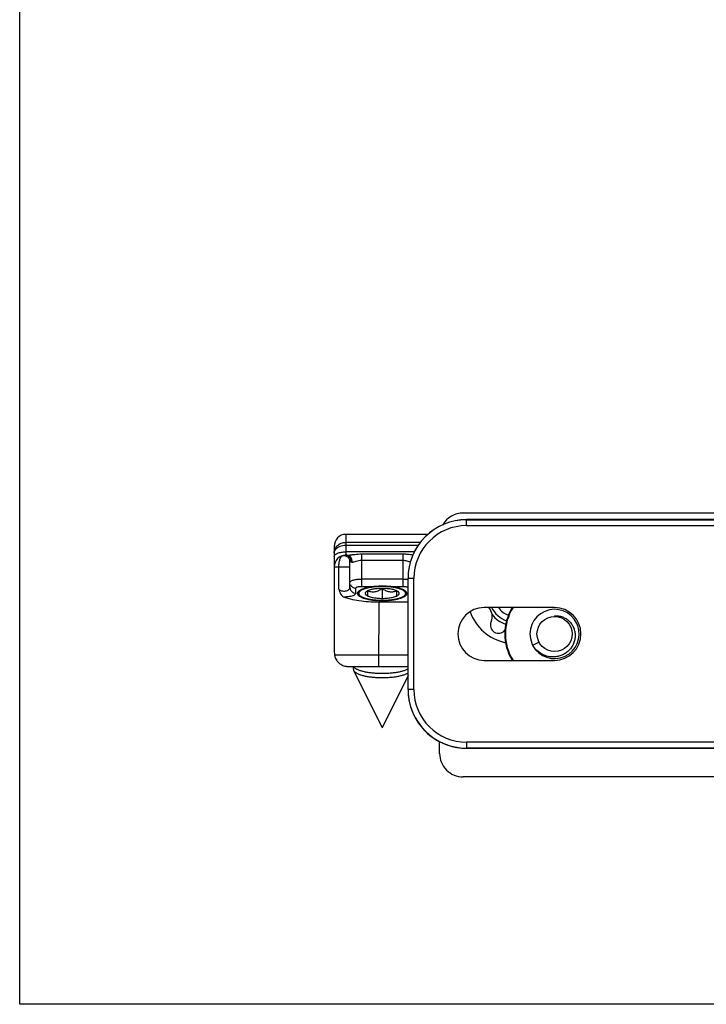
# Model space of a CAD drawing. Units: millimetres. Extents: x 1108 to 1803, y 404 to 873.
# Drawn here: x 1108 to 1167, y 404 to 488 of the extents above; entities that cross this region are included whole.
import ezdxf

# ---------------------------------------------------------------- set-up
doc = ezdxf.new("R2010")
doc.units = ezdxf.units.MM
doc.header["$LTSCALE"] = 23.1
doc.layers.get('0').update_dxf_attribs({"linetype": 'CONTINUOUS'})
doc.layers.add('1', color=7, linetype='CONTINUOUS')
doc.layers.add('COMPONENTI_DI_ASSIEME', color=7, linetype='CONTINUOUS')

msp = doc.modelspace()

# ---------------------------------------------------------------- linework, layer by layer
msp.add_lwpolyline([(1108.328, 873.005), (1803.378, 873.005), (1803.378, 403.648), (1108.328, 403.648)], close=True)
at = {"layer": '1', "color": 7, "linetype": 'Continuous'}
for p, q in [((1196.046, 445.524), (1146.153, 445.539)), ((1144.146, 425.04), (1144.146, 426.044)), ((1191.068, 423.025), (1146.145, 423.039))]:
    msp.add_line(p, q, dxfattribs=at)
for centre, radius, start, end in [((1146.152, 443.539), 2, 89.98207, 149.96801), ((1147.516, 436.729), 1.119, 335.78289, 41.97753), ((1150.65, 438.538), 4.15, 199.9271, 257.77128), ((1149.175, 435.983), 0.7, 155.78464, 320.8398), ((1146.146, 425.039), 2, 179.98207, 269.98207)]:
    msp.add_arc(centre, radius, start, end, dxfattribs=at)
at = {"layer": 'COMPONENTI_DI_ASSIEME', "color": 7, "linetype": 'Continuous'}
for p, q in [((1234.254, 444.977), (1146.454, 444.977)), ((1146.454, 444.964), (1234.254, 444.964)), ((1143.156, 443.716), (1136.152, 443.718)), ((1135.152, 442.672), (1135.149, 433.885)), ((1136.152, 441.942), (1136.22, 441.942)), ((1136.22, 441.942), (1136.258, 441.942)), ((1136.501, 439.184), (1136.501, 441.395)), ((1141.454, 430.491), (1141.454, 439.964)), ((1153.954, 437.477), (1147.954, 437.477)), ((1153.954, 436.774), (1153.954, 436.727)), ((1152.09, 434.259), (1152.623, 434.536)), ((1136.469, 432.442), (1138.948, 432.441)), ((1136.824, 432.15), (1136.77, 432.442)), ((1138.948, 432.441), (1141.454, 432.441)), ((1147.954, 432.977), (1153.954, 432.977)), ((1136.845, 432.087), (1139.247, 427.208)), ((1141.454, 431.684), (1139.247, 427.208)), ((1234.254, 425.491), (1146.454, 425.491)), ((1146.454, 425.477), (1234.254, 425.477))]:
    msp.add_line(p, q, dxfattribs=at)
at = {"layer": 'COMPONENTI_DI_ASSIEME', "color": 9, "linetype": 'Continuous'}
for p, q in [((1146.454, 444.464), (1146.454, 444.964)), ((1146.454, 444.464), (1234.254, 444.464)), ((1136.152, 443.718), (1136.152, 441.942)), ((1142.511, 443.032), (1136.152, 443.034)), ((1142.313, 442.765), (1136.152, 442.767)), ((1142, 442.229), (1136.152, 442.231)), ((1137.501, 439.284), (1137.502, 442.051)), ((1137.502, 442.051), (1141.002, 442.05)), ((1141.002, 442.05), (1141.001, 439.283)), ((1135.151, 440.942), (1135.554, 440.942)), ((1135.554, 439.048), (1135.554, 440.942)), ((1137.502, 441.514), (1141.002, 441.513)), ((1141.954, 439.964), (1141.454, 439.964)), ((1141.954, 430.491), (1141.954, 439.964)), ((1138.95, 437.951), (1138.948, 432.441)), ((1135.186, 433.442), (1138.949, 433.441)), ((1138.949, 433.441), (1141.454, 433.441)), ((1141.954, 430.491), (1141.454, 430.491)), ((1146.454, 425.991), (1146.454, 425.491)), ((1234.254, 425.991), (1146.454, 425.991))]:
    msp.add_line(p, q, dxfattribs=at)
at = {"layer": 'COMPONENTI_DI_ASSIEME', "linetype": 'Continuous'}
for p, q in [((1137.001, 438.706), (1137.001, 439.138)), ((1141.001, 439.907), (1137.501, 439.908)), ((1137.501, 439.284), (1138.795, 439.283)), ((1139.251, 439.1), (1139.25, 438.26)), ((1139.706, 439.283), (1141.001, 439.283)), ((1137.241, 438.685), (1137.24, 438.508)), ((1138.001, 438.889), (1138, 438.47)), ((1140.5, 438.469), (1140.501, 438.888)), ((1141.261, 438.683), (1141.26, 438.507)), ((1141.454, 437.95), (1138.95, 437.951))]:
    msp.add_line(p, q, dxfattribs=at)
at = {"layer": 'COMPONENTI_DI_ASSIEME', "color": 7, "linetype": 'Continuous'}
msp.add_circle((1153.954, 435.227), 1.5, dxfattribs=at)
for centre, radius, start, end in [((1146.454, 439.977), 5, 90.00098, 180.00099), ((1146.454, 439.964), 5, 90.00098, 180.00098), ((1136.151, 440.942), 1, 89.98218, 179.98207), ((1147.954, 435.227), 2.25, 90, 270), ((1150.65, 438.538), 2.325, 207.20458, 250.07402), ((1150.65, 438.538), 1.825, 215.64661, 249.71578), ((1153.954, 435.227), 4.25, 148.0235, 211.9765), ((1153.954, 435.227), 2.25, 270, 90), ((1153.954, 435.227), 2.1, 25.29796, 201.93827), ((1153.954, 435.227), 2.1, 208.65799, 19.77798), ((1153.952, 435.227), 2.102, 20.98129, 25.29828), ((1153.958, 435.229), 2.095, 19.7782, 20.97965), ((1153.959, 435.23), 2.106, 201.93707, 203.13219), ((1153.952, 435.227), 2.099, 203.12994, 207.45436), ((1153.956, 435.229), 2.103, 207.79243, 208.65799), ((1137.812, 433.883), 2.663, 179.95404, 189.53077), ((1146.454, 430.491), 5, 179.99906, 269.999), ((1146.432, 430.478), 4.978, 180.00149, 181.05625), ((1146.459, 430.478), 5.006, 181.05866, 185.04679), ((1146.47, 430.479), 5.016, 185.04528, 188.61218), ((1146.455, 430.477), 5.001, 188.61273, 190.25339), ((1146.447, 430.476), 4.993, 190.25635, 195.13768), ((1146.455, 430.478), 5.001, 195.1374, 195.67849), ((1146.454, 430.478), 5, 195.67717, 269.99904)]:
    msp.add_arc(centre, radius, start, end, dxfattribs=at)
at = {"layer": 'COMPONENTI_DI_ASSIEME', "color": 9, "linetype": 'Continuous'}
for centre, radius, start, end in [((1146.454, 439.964), 4.5, 90.00122, 180.00122), ((1136.121, 441.52), 0.421, 85.88992, 92.93484), ((1136.12, 441.508), 0.434, 79.50399, 85.89515), ((1136.045, 441.437), 0.542, 354.30938, 5.76716), ((1136.471, 440.947), 0.451, 73.21339, 75.49847), ((1136.054, 441.442), 0.551, 353.38824, 4.41733), ((1136.813, 442.081), 0.734, 253.21684, 254.97575), ((1153.954, 435.227), 4.198, 147.57645, 212.42355), ((1150.65, 438.538), 2.625, 219.38893, 250.8425), ((1146.454, 430.491), 4.5, 179.99881, 269.99876)]:
    msp.add_arc(centre, radius, start, end, dxfattribs=at)
at = {"layer": 'COMPONENTI_DI_ASSIEME', "linetype": 'Continuous'}
for centre, radius, start, end in [((1139.223, 432.665), 6.632, 93.69809, 93.87037), ((1139.249, 433.746), 5.554, 88.3995, 91.56465), ((1139.274, 432.666), 6.631, 86.09417, 86.26596)]:
    msp.add_arc(centre, radius, start, end, dxfattribs=at)
at = {"layer": 'COMPONENTI_DI_ASSIEME', "color": 7, "linetype": 'Continuous'}
msp.add_ellipse((1136.152, 442.672), major_axis=(0, 1.046), ratio=0.956305, start_param=0, end_param=1.570796, dxfattribs=at)
at = {"layer": 'COMPONENTI_DI_ASSIEME', "color": 9, "linetype": 'Continuous'}
for points, knots in [([(1135.152, 442.143), (1135.152, 442.258), (1135.205, 442.496), (1135.43, 442.792), (1135.761, 442.989), (1136.021, 443.034), (1136.152, 443.034)], [0, 0, 0, 0, 0.234067, 0.477419, 0.733996, 1, 1, 1, 1]), ([(1136.152, 442.767), (1135.975, 442.767), (1135.649, 442.717), (1135.357, 442.543), (1135.263, 442.429)], [0, 0, 0, 0, 0.546357, 1, 1, 1, 1]), ([(1135.263, 442.429), (1135.229, 442.388), (1135.173, 442.298), (1135.152, 442.193), (1135.152, 442.143)], [0, 0, 0, 0, 0.519562, 1, 1, 1, 1]), ([(1135.152, 441.808), (1135.152, 441.948), (1135.369, 442.087), (1135.599, 442.163), (1135.773, 442.202), (1135.958, 442.225), (1136.087, 442.231), (1136.152, 442.231)], [0, 0, 0, 0, 0.366927, 0.50753, 0.662915, 0.828931, 1, 1, 1, 1]), ([(1135.554, 440.942), (1135.554, 441.064), (1135.569, 441.279), (1135.628, 441.553), (1135.705, 441.735), (1135.766, 441.819), (1135.793, 441.847)], [0, 0, 0, 0, 0.381314, 0.676864, 0.876074, 1, 1, 1, 1]), ([(1135.793, 441.847), (1135.806, 441.86), (1135.841, 441.883), (1135.942, 441.924), (1136.033, 441.937), (1136.1, 441.941)], [0, 0, 0, 0, 0.161191, 0.383779, 1, 1, 1, 1]), ([(1136.501, 441.395), (1136.501, 441.477), (1136.459, 441.644), (1136.283, 441.831), (1136.039, 441.913), (1135.869, 441.882), (1135.793, 441.847)], [0, 0, 0, 0, 0.249445, 0.499247, 0.749537, 1, 1, 1, 1]), ([(1136.584, 441.491), (1136.579, 441.545), (1136.552, 441.65), (1136.467, 441.787), (1136.347, 441.888), (1136.249, 441.925), (1136.199, 441.934)], [0, 0, 0, 0, 0.258068, 0.511309, 0.758282, 1, 1, 1, 1]), ([(1136.603, 441.484), (1136.599, 441.537), (1136.577, 441.64), (1136.499, 441.776), (1136.387, 441.879), (1136.295, 441.919), (1136.247, 441.931)], [0, 0, 0, 0, 0.259649, 0.513474, 0.759865, 1, 1, 1, 1]), ([(1136.258, 441.942), (1136.266, 441.942), (1136.298, 441.942), (1136.329, 441.944), (1136.353, 441.946)], [0, 0, 0, 0, 0.242021, 1, 1, 1, 1]), ([(1136.672, 441.36), (1136.682, 441.431), (1136.676, 441.576), (1136.593, 441.769), (1136.446, 441.907), (1136.319, 441.942), (1136.258, 441.942)], [0, 0, 0, 0, 0.268901, 0.529123, 0.771802, 1, 1, 1, 1]), ([(1136.353, 441.946), (1136.444, 441.953), (1136.629, 441.979), (1137.01, 442.03), (1137.304, 442.051), (1137.502, 442.051)], [0, 0, 0, 0, 0.235596, 0.485931, 1, 1, 1, 1]), ([(1141.002, 442.05), (1141.15, 442.05), (1141.445, 442.035), (1141.736, 441.996), (1141.88, 441.976)], [0, 0, 0, 0, 0.505677, 1, 1, 1, 1]), ([(1135.554, 440.942), (1135.587, 440.943), (1135.666, 440.942), (1135.797, 440.943), (1135.952, 440.942), (1136.087, 440.942), (1136.194, 440.942), (1136.267, 440.942), (1136.333, 440.942), (1136.39, 440.942), (1136.43, 440.942), (1136.457, 440.942), (1136.472, 440.942), (1136.484, 440.942), (1136.494, 440.943), (1136.498, 440.941), (1136.501, 440.943), (1136.501, 440.942)], [0, 0, 0, 0, 0.103898, 0.248638, 0.418127, 0.593572, 0.677414, 0.755537, 0.825732, 0.886077, 0.934835, 0.954455, 0.9707, 0.983438, 0.992602, 0.99814, 1, 1, 1, 1]), ([(1136.501, 441.395), (1136.501, 441.394), (1136.504, 441.395), (1136.507, 441.394), (1136.514, 441.395), (1136.523, 441.394), (1136.535, 441.393), (1136.556, 441.39), (1136.572, 441.386), (1136.584, 441.383)], [0, 0, 0, 0, 0.015895, 0.063417, 0.14244, 0.252724, 0.394001, 0.566066, 1, 1, 1, 1]), ([(1136.623, 441.372), (1136.627, 441.371), (1136.643, 441.367), (1136.66, 441.363), (1136.672, 441.36)], [0, 0, 0, 0, 0.235692, 1, 1, 1, 1]), ([(1136.672, 441.36), (1136.696, 441.355), (1136.75, 441.355), (1136.871, 441.379), (1137.039, 441.435), (1137.26, 441.497), (1137.42, 441.514), (1137.502, 441.514)], [0, 0, 0, 0, 0.085227, 0.187824, 0.434276, 0.711245, 1, 1, 1, 1]), ([(1141.002, 441.513), (1141.12, 441.513), (1141.294, 441.484), (1141.509, 441.418), (1141.61, 441.386), (1141.659, 441.373)], [0, 0, 0, 0, 0.526661, 0.775145, 1, 1, 1, 1]), ([(1135.554, 439.048), (1135.611, 438.978), (1135.753, 438.906), (1135.957, 438.874), (1136.129, 438.883), (1136.284, 438.926), (1136.404, 438.995), (1136.482, 439.083), (1136.501, 439.152), (1136.501, 439.184)], [0, 0, 0, 0, 0.239859, 0.392994, 0.550952, 0.695411, 0.816517, 0.915137, 1, 1, 1, 1]), ([(1136.501, 439.616), (1136.501, 439.636), (1136.519, 439.682), (1136.583, 439.736), (1136.677, 439.785), (1136.801, 439.827), (1136.951, 439.862), (1137.187, 439.898), (1137.373, 439.908), (1137.501, 439.908)], [0, 0, 0, 0, 0.055138, 0.127628, 0.224191, 0.345256, 0.4881, 0.648506, 1, 1, 1, 1]), ([(1136.501, 439.184), (1136.501, 439.091), (1136.562, 438.899), (1136.721, 438.777), (1136.809, 438.742)], [0, 0, 0, 0, 0.494274, 1, 1, 1, 1]), ([(1136.539, 439.433), (1136.576, 439.347), (1136.709, 439.192), (1136.904, 439.138), (1137.001, 439.138)], [0, 0, 0, 0, 0.494271, 1, 1, 1, 1]), ([(1135.95, 438.401), (1136.123, 438.398), (1136.371, 438.412), (1136.67, 438.475), (1136.796, 438.518), (1136.849, 438.544)], [0, 0, 0, 0, 0.566406, 0.806813, 1, 1, 1, 1]), ([(1136.849, 438.544), (1136.872, 438.556), (1136.919, 438.582), (1136.98, 438.632), (1137, 438.684), (1137.001, 438.706)], [0, 0, 0, 0, 0.327664, 0.710521, 1, 1, 1, 1])]:
    msp.add_open_spline(points, degree=3, knots=knots, dxfattribs=at)
for points in [[(1136.247, 441.931), (1136.216, 441.938), (1136.184, 441.942), (1136.152, 441.942)], [(1136.809, 438.742), (1136.87, 438.719), (1136.936, 438.706), (1137.001, 438.706)]]:
    msp.add_open_spline(points, degree=3, dxfattribs=at)
at = {"layer": 'COMPONENTI_DI_ASSIEME', "linetype": 'Continuous'}
for points, knots in [([(1137.001, 439.138), (1137.001, 439.16), (1137.034, 439.195), (1137.088, 439.222), (1137.151, 439.243), (1137.226, 439.261), (1137.344, 439.279), (1137.437, 439.284), (1137.501, 439.284)], [0, 0, 0, 0, 0.124487, 0.221484, 0.342894, 0.486241, 0.647322, 1, 1, 1, 1]), ([(1141.261, 438.683), (1141.257, 438.693), (1141.251, 438.712), (1141.243, 438.736), (1141.237, 438.755), (1141.233, 438.767), (1141.229, 438.776), (1141.227, 438.783), (1141.225, 438.789), (1141.224, 438.793), (1141.223, 438.796), (1141.223, 438.797), (1141.22, 438.799), (1141.218, 438.801), (1141.214, 438.805), (1141.208, 438.811), (1141.201, 438.818), (1141.192, 438.827), (1141.18, 438.839), (1141.166, 438.852), (1141.151, 438.866), (1141.14, 438.878), (1141.13, 438.887), (1141.123, 438.894), (1141.117, 438.899), (1141.113, 438.903), (1141.111, 438.906), (1141.109, 438.907), (1141.106, 438.909), (1141.102, 438.911), (1141.095, 438.915), (1141.086, 438.92), (1141.074, 438.926), (1141.059, 438.935), (1141.04, 438.945), (1141.017, 438.958), (1140.994, 438.971), (1140.975, 438.981), (1140.959, 438.99), (1140.948, 438.996), (1140.938, 439.001), (1140.932, 439.005), (1140.928, 439.007), (1140.925, 439.009), (1140.921, 439.01), (1140.916, 439.012), (1140.906, 439.015), (1140.893, 439.02), (1140.877, 439.026), (1140.856, 439.033), (1140.83, 439.042), (1140.798, 439.054), (1140.767, 439.065), (1140.74, 439.074), (1140.719, 439.082), (1140.704, 439.088), (1140.69, 439.092), (1140.681, 439.096), (1140.676, 439.098), (1140.672, 439.099), (1140.667, 439.1), (1140.661, 439.102), (1140.65, 439.104), (1140.634, 439.108), (1140.615, 439.113), (1140.59, 439.119), (1140.558, 439.126), (1140.52, 439.135), (1140.482, 439.145), (1140.451, 439.152), (1140.426, 439.158), (1140.407, 439.163), (1140.391, 439.167), (1140.378, 439.17), (1140.369, 439.172), (1140.358, 439.173), (1140.344, 439.176), (1140.326, 439.179), (1140.304, 439.182), (1140.275, 439.187), (1140.239, 439.192), (1140.196, 439.199), (1140.153, 439.206), (1140.11, 439.213), (1140.074, 439.218), (1140.048, 439.222), (1140.034, 439.224), (1140.023, 439.226), (1140.011, 439.227), (1139.996, 439.229), (1139.968, 439.231), (1139.929, 439.235), (1139.882, 439.239), (1139.82, 439.244), (1139.757, 439.25), (1139.703, 439.255), (1139.675, 439.257), (1139.66, 439.259), (1139.648, 439.26), (1139.636, 439.26), (1139.619, 439.261), (1139.59, 439.261), (1139.549, 439.263), (1139.499, 439.264), (1139.433, 439.266), (1139.367, 439.268), (1139.309, 439.27), (1139.28, 439.271), (1139.263, 439.271), (1139.251, 439.272), (1139.239, 439.271), (1139.222, 439.271), (1139.194, 439.27), (1139.137, 439.268), (1139.056, 439.266), (1138.974, 439.264), (1138.917, 439.262), (1138.889, 439.261), (1138.873, 439.261), (1138.86, 439.261), (1138.849, 439.259), (1138.833, 439.258), (1138.806, 439.256), (1138.751, 439.251), (1138.688, 439.245), (1138.626, 439.24), (1138.579, 439.236), (1138.54, 439.232), (1138.512, 439.23), (1138.497, 439.228), (1138.484, 439.228), (1138.474, 439.226), (1138.459, 439.223), (1138.434, 439.22), (1138.398, 439.214), (1138.355, 439.207), (1138.312, 439.2), (1138.268, 439.194), (1138.225, 439.187), (1138.189, 439.181), (1138.164, 439.178), (1138.149, 439.175), (1138.138, 439.174), (1138.129, 439.171), (1138.116, 439.168), (1138.093, 439.163), (1138.061, 439.155), (1138.022, 439.146), (1137.984, 439.137), (1137.945, 439.127), (1137.913, 439.12), (1137.887, 439.114), (1137.868, 439.109), (1137.852, 439.105), (1137.841, 439.103), (1137.834, 439.101), (1137.829, 439.1), (1137.826, 439.098), (1137.82, 439.097), (1137.811, 439.093), (1137.798, 439.089), (1137.783, 439.083), (1137.762, 439.076), (1137.736, 439.067), (1137.705, 439.056), (1137.674, 439.044), (1137.648, 439.035), (1137.627, 439.028), (1137.611, 439.022), (1137.599, 439.018), (1137.589, 439.015), (1137.584, 439.013), (1137.58, 439.011), (1137.578, 439.01), (1137.574, 439.008), (1137.567, 439.004), (1137.557, 438.999), (1137.546, 438.992), (1137.53, 438.984), (1137.511, 438.973), (1137.488, 438.961), (1137.464, 438.948), (1137.445, 438.938), (1137.43, 438.929), (1137.418, 438.923), (1137.408, 438.918), (1137.402, 438.914), (1137.398, 438.912), (1137.395, 438.91), (1137.393, 438.909), (1137.391, 438.906), (1137.387, 438.902), (1137.381, 438.897), (1137.373, 438.89), (1137.364, 438.881), (1137.352, 438.869), (1137.338, 438.855), (1137.323, 438.842), (1137.311, 438.83), (1137.302, 438.821), (1137.295, 438.814), (1137.289, 438.809), (1137.284, 438.805), (1137.282, 438.802), (1137.28, 438.801), (1137.28, 438.799), (1137.279, 438.796), (1137.277, 438.792), (1137.275, 438.786), (1137.273, 438.779), (1137.269, 438.769), (1137.265, 438.757), (1137.259, 438.738), (1137.25, 438.714), (1137.244, 438.694), (1137.241, 438.685)], [0, 0, 0, 0, 0.015625, 0.03125, 0.039062, 0.046875, 0.050781, 0.054688, 0.058594, 0.060547, 0.061523, 0.0625, 0.063477, 0.064453, 0.066406, 0.070312, 0.074219, 0.078125, 0.085938, 0.09375, 0.101562, 0.109375, 0.113281, 0.117188, 0.121094, 0.123047, 0.124023, 0.125, 0.125977, 0.126953, 0.128906, 0.132812, 0.136719, 0.140625, 0.148438, 0.15625, 0.164062, 0.171875, 0.175781, 0.179688, 0.183594, 0.185547, 0.186523, 0.1875, 0.188477, 0.189453, 0.191406, 0.195312, 0.199219, 0.203125, 0.210938, 0.21875, 0.226562, 0.234375, 0.238281, 0.242188, 0.246094, 0.248047, 0.249023, 0.25, 0.250977, 0.251953, 0.253906, 0.257812, 0.261719, 0.265625, 0.273438, 0.28125, 0.289062, 0.296875, 0.300781, 0.304688, 0.308594, 0.310547, 0.3125, 0.314453, 0.316406, 0.320312, 0.324219, 0.328125, 0.335938, 0.34375, 0.351562, 0.359375, 0.367188, 0.371094, 0.373047, 0.375, 0.376953, 0.378906, 0.382812, 0.390625, 0.398438, 0.40625, 0.421875, 0.429688, 0.433594, 0.435547, 0.4375, 0.439453, 0.441406, 0.445312, 0.453125, 0.460938, 0.46875, 0.484375, 0.492188, 0.496094, 0.498047, 0.5, 0.501953, 0.503906, 0.507812, 0.515625, 0.53125, 0.546875, 0.554688, 0.558594, 0.560547, 0.5625, 0.564453, 0.566406, 0.570312, 0.578125, 0.59375, 0.601562, 0.609375, 0.617188, 0.621094, 0.623047, 0.625, 0.626953, 0.628906, 0.632812, 0.640625, 0.648438, 0.65625, 0.664062, 0.671875, 0.679688, 0.683594, 0.685547, 0.6875, 0.689453, 0.691406, 0.695312, 0.703125, 0.710938, 0.71875, 0.726562, 0.734375, 0.738281, 0.742188, 0.746094, 0.748047, 0.749023, 0.75, 0.750977, 0.751953, 0.753906, 0.757812, 0.761719, 0.765625, 0.773438, 0.78125, 0.789062, 0.796875, 0.800781, 0.804688, 0.808594, 0.810547, 0.811523, 0.8125, 0.813477, 0.814453, 0.816406, 0.820312, 0.824219, 0.828125, 0.835938, 0.84375, 0.851562, 0.859375, 0.863281, 0.867188, 0.871094, 0.873047, 0.874023, 0.875, 0.875977, 0.876953, 0.878906, 0.882812, 0.886719, 0.890625, 0.898438, 0.90625, 0.914062, 0.921875, 0.925781, 0.929688, 0.933594, 0.935547, 0.936523, 0.9375, 0.938477, 0.939453, 0.941406, 0.945312, 0.949219, 0.953125, 0.960938, 0.96875, 0.984375, 1, 1, 1, 1]), ([(1141.25, 438.871), (1141.232, 438.887), (1141.192, 438.919), (1141.123, 438.963), (1141.042, 439.005), (1140.915, 439.061), (1140.729, 439.123), (1140.527, 439.173), (1140.349, 439.208), (1140.154, 439.24), (1139.897, 439.27), (1139.578, 439.293), (1139.251, 439.3), (1138.924, 439.293), (1138.605, 439.271), (1138.348, 439.24), (1138.153, 439.208), (1137.974, 439.173), (1137.772, 439.124), (1137.587, 439.062), (1137.459, 439.006), (1137.379, 438.964), (1137.309, 438.92), (1137.269, 438.888), (1137.251, 438.872)], [0, 0, 0, 0, 0.017504, 0.037166, 0.059044, 0.08313, 0.137663, 0.199982, 0.233706, 0.268909, 0.342985, 0.420595, 0.5, 0.579405, 0.657015, 0.731091, 0.766294, 0.800018, 0.862337, 0.91687, 0.940956, 0.962834, 0.982496, 1, 1, 1, 1]), ([(1137.321, 438.927), (1137.397, 438.978), (1137.588, 439.068), (1137.923, 439.167), (1138.328, 439.242), (1138.621, 439.272), (1138.775, 439.282)], [0, 0, 0, 0, 0.18198, 0.415589, 0.692501, 1, 1, 1, 1]), ([(1139.251, 439.108), (1139.126, 439.108), (1138.883, 439.099), (1138.589, 439.065), (1138.373, 439.023), (1138.23, 438.987), (1138.106, 438.946), (1138.03, 438.914), (1137.995, 438.897)], [0, 0, 0, 0, 0.292757, 0.567358, 0.692643, 0.807442, 0.910264, 1, 1, 1, 1]), ([(1139.251, 439.1), (1139.202, 439.065), (1139.104, 438.998), (1138.95, 438.913), (1138.791, 438.847), (1138.628, 438.805), (1138.464, 438.791), (1138.304, 438.803), (1138.149, 438.837), (1138.049, 438.87), (1138.001, 438.889)], [0, 0, 0, 0, 0.134229, 0.26636, 0.395657, 0.521568, 0.644136, 0.764101, 0.882459, 1, 1, 1, 1]), ([(1138.795, 439.283), (1138.82, 439.285), (1138.921, 439.291), (1139.022, 439.296), (1139.097, 439.298)], [0, 0, 0, 0, 0.247874, 1, 1, 1, 1]), ([(1140.506, 438.896), (1140.471, 438.913), (1140.396, 438.946), (1140.271, 438.987), (1140.129, 439.022), (1139.913, 439.064), (1139.618, 439.099), (1139.376, 439.108), (1139.251, 439.108)], [0, 0, 0, 0, 0.089734, 0.192555, 0.307353, 0.432638, 0.70724, 1, 1, 1, 1]), ([(1140.501, 438.888), (1140.452, 438.87), (1140.352, 438.836), (1140.198, 438.803), (1140.037, 438.79), (1139.873, 438.805), (1139.71, 438.846), (1139.551, 438.913), (1139.397, 438.998), (1139.299, 439.065), (1139.251, 439.1)], [0, 0, 0, 0, 0.11754, 0.235899, 0.355863, 0.478431, 0.604341, 0.733639, 0.865771, 1, 1, 1, 1]), ([(1139.404, 439.298), (1139.43, 439.297), (1139.53, 439.294), (1139.631, 439.288), (1139.706, 439.283)], [0, 0, 0, 0, 0.251739, 1, 1, 1, 1]), ([(1139.726, 439.282), (1139.881, 439.271), (1140.173, 439.241), (1140.579, 439.166), (1140.913, 439.067), (1141.104, 438.977), (1141.18, 438.926)], [0, 0, 0, 0, 0.307513, 0.584431, 0.818034, 1, 1, 1, 1]), ([(1141.001, 439.907), (1141.039, 439.907), (1141.186, 439.904), (1141.333, 439.892), (1141.442, 439.877)], [0, 0, 0, 0, 0.257139, 1, 1, 1, 1]), ([(1141.001, 439.283), (1141.091, 439.283), (1141.219, 439.274), (1141.37, 439.237), (1141.431, 439.212), (1141.455, 439.197)], [0, 0, 0, 0, 0.580932, 0.818591, 1, 1, 1, 1]), ([(1137.172, 438.596), (1137.169, 438.604), (1137.157, 438.631), (1137.15, 438.662), (1137.15, 438.685)], [0, 0, 0, 0, 0.262424, 1, 1, 1, 1]), ([(1137.251, 438.872), (1137.235, 438.858), (1137.207, 438.829), (1137.175, 438.782), (1137.155, 438.734), (1137.15, 438.701), (1137.15, 438.685)], [0, 0, 0, 0, 0.289861, 0.547453, 0.780533, 1, 1, 1, 1]), ([(1137.15, 438.685), (1137.15, 438.692), (1137.152, 438.72), (1137.161, 438.748), (1137.17, 438.768)], [0, 0, 0, 0, 0.243003, 1, 1, 1, 1]), ([(1137.15, 438.685), (1137.15, 438.671), (1137.154, 438.642), (1137.163, 438.615), (1137.169, 438.602)], [0, 0, 0, 0, 0.488461, 1, 1, 1, 1]), ([(1137.169, 438.602), (1137.179, 438.582), (1137.205, 438.541), (1137.26, 438.486), (1137.332, 438.432), (1137.421, 438.381), (1137.526, 438.333), (1137.645, 438.287), (1137.779, 438.245), (1137.981, 438.193), (1138.26, 438.139), (1138.619, 438.095), (1139, 438.071), (1139.39, 438.068), (1139.775, 438.086), (1140.142, 438.124), (1140.477, 438.181), (1140.731, 438.245), (1140.909, 438.305), (1141.022, 438.352), (1141.12, 438.402), (1141.202, 438.454), (1141.266, 438.508), (1141.314, 438.565), (1141.344, 438.623), (1141.351, 438.664), (1141.351, 438.683)], [0, 0, 0, 0, 0.014875, 0.032015, 0.051837, 0.074524, 0.100122, 0.128569, 0.159739, 0.193449, 0.267541, 0.3487, 0.434402, 0.521912, 0.608415, 0.691137, 0.767483, 0.835166, 0.865186, 0.892419, 0.916768, 0.938211, 0.956845, 0.972945, 0.987045, 1, 1, 1, 1]), ([(1137.17, 438.768), (1137.177, 438.782), (1137.215, 438.846), (1137.273, 438.894), (1137.321, 438.927)], [0, 0, 0, 0, 0.214105, 1, 1, 1, 1]), ([(1139.25, 438.07), (1139.005, 438.07), (1138.544, 438.094), (1137.997, 438.181), (1137.629, 438.289), (1137.42, 438.378), (1137.265, 438.474), (1137.193, 438.555), (1137.172, 438.596)], [0, 0, 0, 0, 0.333648, 0.629244, 0.752632, 0.855812, 0.937666, 1, 1, 1, 1]), ([(1137.241, 438.685), (1137.244, 438.675), (1137.25, 438.656), (1137.258, 438.632), (1137.264, 438.613), (1137.268, 438.601), (1137.272, 438.592), (1137.274, 438.585), (1137.276, 438.579), (1137.277, 438.575), (1137.278, 438.572), (1137.278, 438.57), (1137.281, 438.569), (1137.283, 438.566), (1137.287, 438.562), (1137.293, 438.557), (1137.3, 438.55), (1137.309, 438.541), (1137.321, 438.529), (1137.335, 438.516), (1137.35, 438.502), (1137.361, 438.49), (1137.371, 438.481), (1137.378, 438.474), (1137.384, 438.469), (1137.388, 438.465), (1137.39, 438.462), (1137.392, 438.461), (1137.395, 438.459), (1137.399, 438.457), (1137.406, 438.453), (1137.415, 438.448), (1137.427, 438.442), (1137.442, 438.433), (1137.461, 438.423), (1137.484, 438.41), (1137.507, 438.397), (1137.526, 438.387), (1137.542, 438.378), (1137.553, 438.372), (1137.563, 438.367), (1137.569, 438.363), (1137.573, 438.361), (1137.576, 438.359), (1137.58, 438.358), (1137.585, 438.356), (1137.595, 438.353), (1137.608, 438.348), (1137.624, 438.342), (1137.645, 438.335), (1137.671, 438.325), (1137.703, 438.314), (1137.734, 438.303), (1137.761, 438.293), (1137.782, 438.286), (1137.797, 438.28), (1137.811, 438.276), (1137.82, 438.272), (1137.825, 438.27), (1137.829, 438.269), (1137.834, 438.268), (1137.84, 438.266), (1137.851, 438.264), (1137.867, 438.26), (1137.886, 438.255), (1137.911, 438.249), (1137.943, 438.242), (1137.981, 438.233), (1138.019, 438.223), (1138.05, 438.216), (1138.075, 438.21), (1138.094, 438.205), (1138.11, 438.201), (1138.123, 438.198), (1138.132, 438.196), (1138.143, 438.194), (1138.157, 438.192), (1138.175, 438.189), (1138.197, 438.186), (1138.226, 438.181), (1138.262, 438.176), (1138.305, 438.169), (1138.348, 438.162), (1138.391, 438.155), (1138.428, 438.15), (1138.453, 438.146), (1138.467, 438.144), (1138.478, 438.142), (1138.49, 438.141), (1138.505, 438.139), (1138.533, 438.137), (1138.572, 438.133), (1138.619, 438.129), (1138.681, 438.124), (1138.744, 438.118), (1138.798, 438.113), (1138.826, 438.111), (1138.841, 438.109), (1138.853, 438.108), (1138.865, 438.108), (1138.882, 438.107), (1138.911, 438.106), (1138.952, 438.105), (1139.002, 438.104), (1139.068, 438.102), (1139.134, 438.1), (1139.192, 438.098), (1139.221, 438.097), (1139.238, 438.097), (1139.25, 438.096), (1139.262, 438.097), (1139.279, 438.097), (1139.307, 438.098), (1139.364, 438.1), (1139.446, 438.102), (1139.527, 438.104), (1139.584, 438.106), (1139.612, 438.107), (1139.628, 438.107), (1139.641, 438.107), (1139.652, 438.109), (1139.668, 438.11), (1139.695, 438.112), (1139.75, 438.117), (1139.813, 438.123), (1139.875, 438.128), (1139.922, 438.132), (1139.961, 438.136), (1139.989, 438.138), (1140.004, 438.14), (1140.017, 438.14), (1140.027, 438.142), (1140.042, 438.144), (1140.067, 438.148), (1140.103, 438.154), (1140.146, 438.161), (1140.189, 438.167), (1140.233, 438.174), (1140.276, 438.181), (1140.312, 438.186), (1140.337, 438.19), (1140.352, 438.193), (1140.363, 438.194), (1140.372, 438.197), (1140.385, 438.2), (1140.408, 438.205), (1140.44, 438.213), (1140.479, 438.222), (1140.517, 438.231), (1140.556, 438.24), (1140.588, 438.248), (1140.614, 438.254), (1140.633, 438.259), (1140.649, 438.263), (1140.66, 438.265), (1140.667, 438.267), (1140.672, 438.268), (1140.675, 438.269), (1140.681, 438.271), (1140.69, 438.275), (1140.703, 438.279), (1140.718, 438.285), (1140.739, 438.292), (1140.765, 438.301), (1140.796, 438.312), (1140.827, 438.323), (1140.853, 438.333), (1140.874, 438.34), (1140.89, 438.346), (1140.902, 438.35), (1140.912, 438.353), (1140.917, 438.355), (1140.921, 438.357), (1140.923, 438.358), (1140.927, 438.36), (1140.934, 438.364), (1140.944, 438.369), (1140.955, 438.376), (1140.971, 438.384), (1140.99, 438.394), (1141.013, 438.407), (1141.037, 438.42), (1141.056, 438.43), (1141.071, 438.439), (1141.083, 438.445), (1141.093, 438.45), (1141.099, 438.454), (1141.103, 438.456), (1141.106, 438.458), (1141.108, 438.459), (1141.11, 438.462), (1141.114, 438.466), (1141.12, 438.471), (1141.128, 438.478), (1141.137, 438.487), (1141.149, 438.499), (1141.163, 438.512), (1141.178, 438.526), (1141.19, 438.538), (1141.199, 438.547), (1141.206, 438.554), (1141.212, 438.559), (1141.217, 438.563), (1141.219, 438.566), (1141.221, 438.567), (1141.221, 438.569), (1141.222, 438.571), (1141.224, 438.576), (1141.226, 438.582), (1141.228, 438.589), (1141.232, 438.599), (1141.236, 438.611), (1141.242, 438.63), (1141.251, 438.654), (1141.257, 438.674), (1141.261, 438.683)], [0, 0, 0, 0, 0.015625, 0.03125, 0.039062, 0.046875, 0.050781, 0.054688, 0.058594, 0.060547, 0.061523, 0.0625, 0.063477, 0.064453, 0.066406, 0.070312, 0.074219, 0.078125, 0.085938, 0.09375, 0.101562, 0.109375, 0.113281, 0.117188, 0.121094, 0.123047, 0.124023, 0.125, 0.125977, 0.126953, 0.128906, 0.132812, 0.136719, 0.140625, 0.148438, 0.15625, 0.164062, 0.171875, 0.175781, 0.179688, 0.183594, 0.185547, 0.186523, 0.1875, 0.188477, 0.189453, 0.191406, 0.195312, 0.199219, 0.203125, 0.210938, 0.21875, 0.226562, 0.234375, 0.238281, 0.242188, 0.246094, 0.248047, 0.249023, 0.25, 0.250977, 0.251953, 0.253906, 0.257812, 0.261719, 0.265625, 0.273438, 0.28125, 0.289062, 0.296875, 0.300781, 0.304688, 0.308594, 0.310547, 0.3125, 0.314453, 0.316406, 0.320312, 0.324219, 0.328125, 0.335938, 0.34375, 0.351562, 0.359375, 0.367188, 0.371094, 0.373047, 0.375, 0.376953, 0.378906, 0.382812, 0.390625, 0.398438, 0.40625, 0.421875, 0.429688, 0.433594, 0.435547, 0.4375, 0.439453, 0.441406, 0.445312, 0.453125, 0.460938, 0.46875, 0.484375, 0.492188, 0.496094, 0.498047, 0.5, 0.501953, 0.503906, 0.507812, 0.515625, 0.53125, 0.546875, 0.554688, 0.558594, 0.560547, 0.5625, 0.564453, 0.566406, 0.570312, 0.578125, 0.59375, 0.601562, 0.609375, 0.617188, 0.621094, 0.623047, 0.625, 0.626953, 0.628906, 0.632812, 0.640625, 0.648438, 0.65625, 0.664062, 0.671875, 0.679688, 0.683594, 0.685547, 0.6875, 0.689453, 0.691406, 0.695312, 0.703125, 0.710938, 0.71875, 0.726562, 0.734375, 0.738281, 0.742188, 0.746094, 0.748047, 0.749023, 0.75, 0.750977, 0.751953, 0.753906, 0.757812, 0.761719, 0.765625, 0.773438, 0.78125, 0.789062, 0.796875, 0.800781, 0.804688, 0.808594, 0.810547, 0.811523, 0.8125, 0.813477, 0.814453, 0.816406, 0.820312, 0.824219, 0.828125, 0.835938, 0.84375, 0.851562, 0.859375, 0.863281, 0.867188, 0.871094, 0.873047, 0.874023, 0.875, 0.875977, 0.876953, 0.878906, 0.882812, 0.886719, 0.890625, 0.898438, 0.90625, 0.914062, 0.921875, 0.925781, 0.929688, 0.933594, 0.935547, 0.936523, 0.9375, 0.938477, 0.939453, 0.941406, 0.945312, 0.949219, 0.953125, 0.960938, 0.96875, 0.984375, 1, 1, 1, 1]), ([(1137.995, 438.897), (1137.972, 438.885), (1137.929, 438.861), (1137.874, 438.82), (1137.833, 438.777), (1137.807, 438.732), (1137.798, 438.686), (1137.806, 438.639), (1137.831, 438.594), (1137.856, 438.568), (1137.87, 438.555)], [0, 0, 0, 0, 0.175303, 0.326272, 0.454716, 0.564837, 0.664149, 0.763187, 0.872575, 1, 1, 1, 1]), ([(1137.87, 438.555), (1137.896, 438.531), (1137.962, 438.486), (1138.082, 438.431), (1138.229, 438.381), (1138.402, 438.338), (1138.595, 438.304), (1138.88, 438.27), (1139.1, 438.26), (1139.25, 438.26)], [0, 0, 0, 0, 0.074247, 0.166145, 0.275241, 0.39991, 0.537787, 0.685967, 1, 1, 1, 1]), ([(1141.329, 438.595), (1141.308, 438.554), (1141.235, 438.473), (1141.081, 438.376), (1140.872, 438.288), (1140.504, 438.18), (1139.957, 438.093), (1139.495, 438.07), (1139.25, 438.07)], [0, 0, 0, 0, 0.062341, 0.144204, 0.247391, 0.370782, 0.666373, 1, 1, 1, 1]), ([(1139.25, 438.26), (1139.4, 438.26), (1139.621, 438.27), (1139.906, 438.304), (1140.099, 438.338), (1140.271, 438.38), (1140.419, 438.43), (1140.539, 438.485), (1140.605, 438.53), (1140.631, 438.554)], [0, 0, 0, 0, 0.314032, 0.462212, 0.60009, 0.724759, 0.833856, 0.925753, 1, 1, 1, 1]), ([(1140.631, 438.554), (1140.645, 438.567), (1140.67, 438.593), (1140.695, 438.638), (1140.703, 438.685), (1140.694, 438.731), (1140.668, 438.776), (1140.628, 438.819), (1140.572, 438.86), (1140.529, 438.884), (1140.506, 438.896)], [0, 0, 0, 0, 0.127427, 0.236817, 0.335857, 0.43517, 0.545291, 0.673733, 0.8247, 1, 1, 1, 1]), ([(1141.18, 438.926), (1141.198, 438.914), (1141.257, 438.87), (1141.309, 438.814), (1141.331, 438.767)], [0, 0, 0, 0, 0.291259, 1, 1, 1, 1]), ([(1141.351, 438.683), (1141.351, 438.699), (1141.346, 438.732), (1141.326, 438.781), (1141.294, 438.828), (1141.266, 438.857), (1141.25, 438.871)], [0, 0, 0, 0, 0.219467, 0.452546, 0.710138, 1, 1, 1, 1]), ([(1141.351, 438.683), (1141.351, 438.676), (1141.349, 438.645), (1141.339, 438.616), (1141.329, 438.595)], [0, 0, 0, 0, 0.24223, 1, 1, 1, 1]), ([(1141.331, 438.767), (1141.334, 438.76), (1141.345, 438.733), (1141.351, 438.705), (1141.351, 438.683)], [0, 0, 0, 0, 0.261221, 1, 1, 1, 1])]:
    msp.add_open_spline(points, degree=3, knots=knots, dxfattribs=at)
at = {"layer": 'COMPONENTI_DI_ASSIEME', "color": 7, "linetype": 'Continuous'}
for points, knots in [([(1135.554, 439.048), (1135.574, 438.978), (1135.616, 438.842), (1135.695, 438.653), (1135.799, 438.495), (1135.898, 438.421), (1135.95, 438.401)], [0, 0, 0, 0, 0.279562, 0.545021, 0.785628, 1, 1, 1, 1]), ([(1135.95, 438.401), (1136.143, 438.325), (1136.579, 438.194), (1137.294, 438.057), (1138.099, 437.971), (1138.661, 437.951), (1138.95, 437.951)], [0, 0, 0, 0, 0.204517, 0.446372, 0.715819, 1, 1, 1, 1]), ([(1153.954, 436.774), (1154.067, 436.784), (1154.24, 436.779), (1154.464, 436.736), (1154.683, 436.668), (1154.941, 436.541), (1155.211, 436.327), (1155.431, 436.061), (1155.593, 435.757), (1155.691, 435.426), (1155.721, 435.082), (1155.685, 434.739), (1155.583, 434.409), (1155.421, 434.104), (1155.205, 433.835), (1154.943, 433.61), (1154.645, 433.437), (1154.32, 433.319), (1154.093, 433.281), (1153.978, 433.272)], [0, 0, 0, 0, 0.062329, 0.093548, 0.124772, 0.187156, 0.249564, 0.311997, 0.374452, 0.436929, 0.499425, 0.56194, 0.624473, 0.687023, 0.74959, 0.812171, 0.874767, 0.937377, 1, 1, 1, 1]), ([(1153.978, 433.272), (1153.793, 433.257), (1153.415, 433.281), (1152.882, 433.474), (1152.423, 433.804), (1152.186, 434.099), (1152.09, 434.259)], [0, 0, 0, 0, 0.249863, 0.499822, 0.749859, 1, 1, 1, 1]), ([(1135.186, 433.442), (1135.204, 433.337), (1135.27, 433.111), (1135.471, 432.803), (1135.781, 432.572), (1136.026, 432.494), (1136.149, 432.473)], [0, 0, 0, 0, 0.220183, 0.478877, 0.744256, 1, 1, 1, 1]), ([(1136.149, 432.473), (1136.173, 432.468), (1136.279, 432.452), (1136.387, 432.442), (1136.469, 432.442)], [0, 0, 0, 0, 0.235412, 1, 1, 1, 1]), ([(1141.455, 432.233), (1141.388, 432.197), (1141.237, 432.129), (1140.984, 432.047), (1140.69, 431.976), (1140.362, 431.92), (1140.008, 431.878), (1139.637, 431.853), (1139.256, 431.844), (1138.875, 431.852), (1138.503, 431.877), (1138.148, 431.918), (1137.819, 431.975), (1137.524, 432.045), (1137.304, 432.116), (1137.15, 432.18), (1137.052, 432.228), (1136.967, 432.278), (1136.895, 432.33), (1136.836, 432.384), (1136.805, 432.422), (1136.793, 432.442)], [0, 0, 0, 0, 0.046919, 0.102154, 0.164888, 0.233967, 0.308002, 0.385441, 0.464624, 0.543841, 0.621379, 0.695575, 0.764871, 0.827873, 0.883415, 0.908122, 0.930689, 0.951091, 0.96936, 0.985595, 1, 1, 1, 1]), ([(1136.845, 432.087), (1136.843, 432.092), (1136.833, 432.113), (1136.827, 432.134), (1136.824, 432.15)], [0, 0, 0, 0, 0.258723, 1, 1, 1, 1]), ([(1141.455, 431.891), (1141.427, 431.873), (1141.364, 431.837), (1141.222, 431.77), (1141.011, 431.695), (1140.725, 431.62), (1140.401, 431.559), (1140.047, 431.514), (1139.674, 431.486), (1139.289, 431.475), (1138.903, 431.482), (1138.526, 431.507), (1138.168, 431.549), (1137.837, 431.607), (1137.542, 431.679), (1137.324, 431.752), (1137.174, 431.818), (1137.08, 431.868), (1136.999, 431.919), (1136.916, 431.986), (1136.866, 432.045), (1136.845, 432.087)], [0, 0, 0, 0, 0.02116, 0.044616, 0.098209, 0.160064, 0.228997, 0.303525, 0.381963, 0.46249, 0.543217, 0.622247, 0.697741, 0.767978, 0.831428, 0.886834, 0.911244, 0.933369, 0.953202, 0.970809, 1, 1, 1, 1])]:
    msp.add_open_spline(points, degree=3, knots=knots, dxfattribs=at)

doc.saveas('drawing.dxf')
